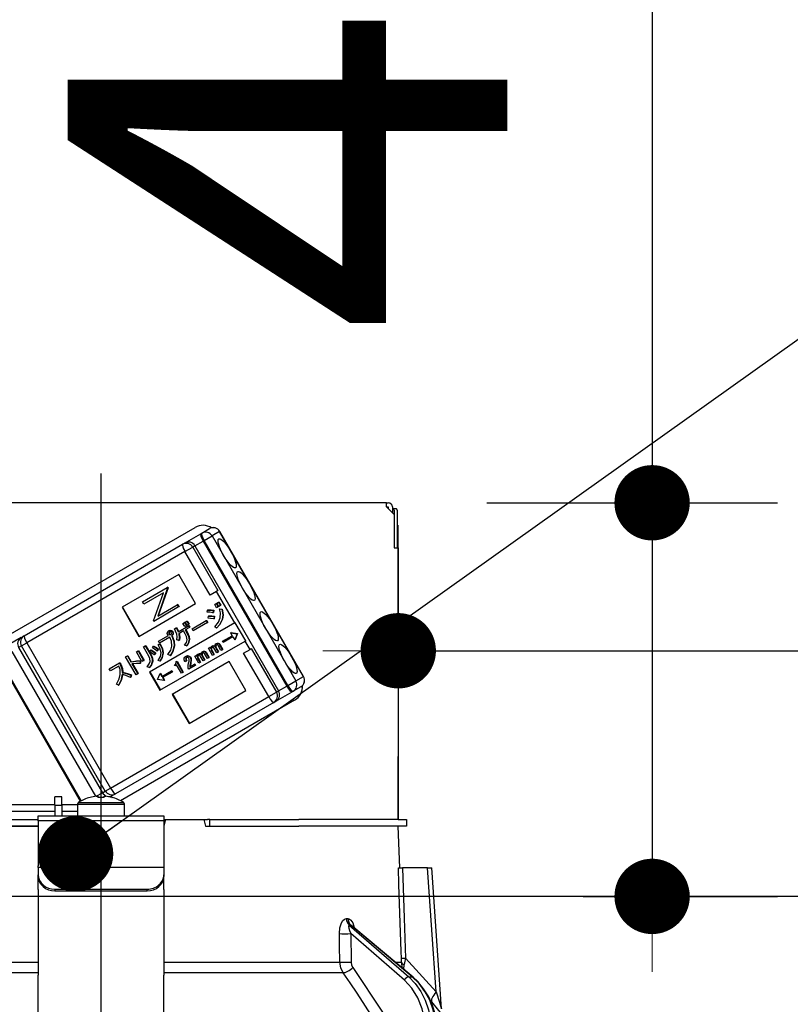
# Model space of a CAD drawing. Units: millimetres. Extents: x 152 to 6060, y -676 to 4222.
# Drawn here: x 1047 to 1139, y 2665 to 2782 of the extents above; entities that cross this region are included whole.
import ezdxf

# ---------------------------------------------------------------- set-up
doc = ezdxf.new("R2010")
doc.units = ezdxf.units.MM
doc.header["$LTSCALE"] = 3.75
doc.linetypes.add('DASHDOT', pattern=[50.5, 30, -9, 2.5, -9])
doc.layers.add('1', color=7, linetype='Continuous', lineweight=9)
doc.layers.add('2', color=136, linetype='Continuous', lineweight=9, true_color=0x008080)
doc.layers.add('3', color=216, linetype='Continuous', lineweight=9, true_color=0x800080)
doc.styles.get("Standard").update_dxf_attribs({"font": 'txt', "bigfont": 'bigfont'})
doc.styles.add('ＭＳ ゴシック', font='txt')
doc.dimstyles.get("Standard").update_dxf_attribs({"dimtxt": 0.18, "dimasz": 0.18, "dimexe": 0.18, "dimexo": 0.0625, "dimgap": 0.09, "dimtad": 0, "dimtih": 1, "dimtoh": 1, "dimdec": 4, "dimzin": 0, "dimdsep": 46, "dimtxsty": 'Standard', "dimcen": 0.09, "dimadec": 0, "dimazin": 0, "dimtfac": 1, "dimtdec": 4, "dimtofl": 0, "dimtmove": 0, "dimatfit": 3, "dimfxl": 1, "dimtolj": 1, "dimtzin": 0, "dimarcsym": 0})

# ---------------------------------------------------------------- blocks, each defined once
blk = doc.blocks.new('_DOT')
at = {"color": 0}
blk.add_line((-0.5, 0), (-1, 0), dxfattribs=at)
at = {"color": 0, "const_width": 0.5}
blk.add_lwpolyline([(-0.25, 0, 1), (0.25, 0, 1)], format="xyb", close=True, dxfattribs=at)
blk = doc.blocks.new('Dim33')
at = {"layer": '1', "color": 7, "linetype": 'Continuous', "lineweight": 30}
for p, q in [((680.46, 2692.5), (680.46, 2985)), ((698.46, 2692.5), (698.46, 2985)), ((680.46, 2970), (757.71, 2970))]:
    blk.add_line(p, q, dxfattribs=at)
at = {"layer": '1', "color": 7, "linetype": 'Continuous', "lineweight": 30, "xscale": 9, "yscale": 9, "zscale": 9}
for p, rotation in [((680.46, 2970), 359.9999999999998), ((698.46, 2970), 180)]:
    blk.add_blockref('_DOT', p, dxfattribs=dict(at, rotation=rotation))
at = {"layer": '1', "color": 7, "linetype": 'Continuous', "lineweight": 9, "insert": (705.21, 2962.5), "char_height": 52.5, "width": 387.5, "attachment_point": 1, "style": 'ＭＳ ゴシック'}
blk.add_mtext('18', dxfattribs=at)
blk = doc.blocks.new('Dim38')
at = {"layer": '1', "color": 7, "linetype": 'Continuous', "lineweight": 30}
for p, q in [((698.46, 2692.5), (698.46, 2985)), ((948.46, 2692.5), (948.46, 2985)), ((698.46, 2970), (948.46, 2970))]:
    blk.add_line(p, q, dxfattribs=at)
at = {"layer": '1', "color": 7, "linetype": 'Continuous', "lineweight": 30, "xscale": 9, "yscale": 9, "zscale": 9}
for p, rotation in [((698.46, 2970), 180), ((948.46, 2970), 359.9999999999998)]:
    blk.add_blockref('_DOT', p, dxfattribs=dict(at, rotation=rotation))
at = {"layer": '1', "color": 7, "linetype": 'Continuous', "lineweight": 9, "insert": (823.46, 2970), "char_height": 52.5, "width": 675, "attachment_point": 8, "style": 'ＭＳ ゴシック'}
blk.add_mtext('250', dxfattribs=at)
blk = doc.blocks.new('Dim41')
at = {"layer": '3', "color": 216, "linetype": 'Continuous', "lineweight": 30, "true_color": 0x800080}
for p, q in [((930.46, 2912.41), (930.46, 3105)), ((1168.46, 2692.5), (1168.46, 3105)), ((930.46, 3090), (1168.46, 3090))]:
    blk.add_line(p, q, dxfattribs=at)
at = {"layer": '3', "color": 216, "linetype": 'Continuous', "lineweight": 30, "true_color": 0x800080, "xscale": 9, "yscale": 9, "zscale": 9}
for p, rotation in [((930.46, 3090), 180), ((1168.46, 3090), 359.9999999999998)]:
    blk.add_blockref('_DOT', p, dxfattribs=dict(at, rotation=rotation))
at = {"layer": '3', "color": 216, "linetype": 'Continuous', "lineweight": 9, "true_color": 0x800080, "insert": (1049.46, 3090), "char_height": 52.5, "width": 675, "attachment_point": 8, "style": 'ＭＳ ゴシック'}
blk.add_mtext('238', dxfattribs=at)
blk = doc.blocks.new('Dim42')
at = {"layer": '3', "color": 216, "linetype": 'Continuous', "lineweight": 30, "true_color": 0x800080}
for p, q in [((668.46, 2692.5), (668.46, 3105)), ((930.46, 2912.41), (930.46, 3105)), ((668.46, 3090), (930.46, 3090))]:
    blk.add_line(p, q, dxfattribs=at)
at = {"layer": '3', "color": 216, "linetype": 'Continuous', "lineweight": 30, "true_color": 0x800080, "xscale": 9, "yscale": 9, "zscale": 9}
for p, rotation in [((668.46, 3090), 180), ((930.46, 3090), 359.9999999999998)]:
    blk.add_blockref('_DOT', p, dxfattribs=dict(at, rotation=rotation))
at = {"layer": '3', "color": 216, "linetype": 'Continuous', "lineweight": 9, "true_color": 0x800080, "insert": (799.46, 3090), "char_height": 52.5, "width": 675, "attachment_point": 8, "style": 'ＭＳ ゴシック'}
blk.add_mtext('262', dxfattribs=at)
blk = doc.blocks.new('Dim60')
at = {"layer": '2', "color": 136, "linetype": 'Continuous', "lineweight": 30, "true_color": 0x008080}
for p, q in [((1091.97, 2709.9), (1091.97, 2721.83)), ((1168.46, 2692.5), (1168.46, 2721.83)), ((1091.97, 2706.83), (1277.71, 2706.83))]:
    blk.add_line(p, q, dxfattribs=at)
at = {"layer": '2', "color": 136, "linetype": 'Continuous', "lineweight": 30, "true_color": 0x008080, "xscale": 9, "yscale": 9, "zscale": 9}
for p, rotation in [((1091.97, 2706.83), 359.9999999999996), ((1168.46, 2706.83), 179.9999999999998)]:
    blk.add_blockref('_DOT', p, dxfattribs=dict(at, rotation=rotation))
at = {"layer": '2', "color": 136, "linetype": 'Continuous', "lineweight": 9, "true_color": 0x008080, "insert": (1172.71, 2706.53), "char_height": 52.5, "width": 800, "attachment_point": 7, "style": 'ＭＳ ゴシック'}
blk.add_mtext('76.5', dxfattribs=at)
blk = doc.blocks.new('Dim61')
at = {"layer": '2', "color": 136, "linetype": 'Continuous', "lineweight": 30, "true_color": 0x008080}
for p, q in [((1122.29, 2797.02), (1122.29, 2677.5)), ((1102.55, 2724.5), (1137.29, 2724.5)), ((1114.05, 2677.5), (1137.29, 2677.5))]:
    blk.add_line(p, q, dxfattribs=at)
at = {"layer": '2', "color": 136, "linetype": 'Continuous', "lineweight": 30, "true_color": 0x008080, "xscale": 9, "yscale": 9, "zscale": 9}
for p, rotation in [((1122.29, 2724.5), 269.9999999999998), ((1122.29, 2677.5), 89.99999999999959)]:
    blk.add_blockref('_DOT', p, dxfattribs=dict(at, rotation=rotation))
at = {"layer": '2', "color": 136, "linetype": 'Continuous', "lineweight": 9, "true_color": 0x008080, "insert": (1121.38, 2744.52), "char_height": 52.5, "width": 425, "attachment_point": 7, "rotation": 90, "style": 'ＭＳ ゴシック'}
blk.add_mtext('47', dxfattribs=at)
blk = doc.blocks.new('G22')
at = {"layer": '2', "color": 136, "linetype": 'Continuous', "lineweight": 30, "true_color": 0x008080}
for p, q in [((1090.56, 2724.5), (1022.36, 2724.5)), ((1090.56, 2724), (1090.56, 2724.5)), ((1090.56, 2724.5), (1090.76, 2724.5)), ((1090.56, 2724), (1091.46, 2723.1)), ((1090.56, 2724), (1090.76, 2724)), ((1090.76, 2724), (1090.76, 2723.8)), ((1091.26, 2724), (1091.26, 2723.3)), ((1091.26, 2723.8), (1091.33, 2723.8)), ((1091.33, 2723.8), (1091.71, 2723.8)), ((1091.46, 2723.1), (1091.46, 2719.1)), ((1091.47, 2723.6), (1091.47, 2719.1)), ((1091.84, 2723.6), (1091.84, 2719.1)), ((1043.35, 2707.51), (1067.69, 2721.56)), ((1066.45, 2719.69), (1068.4, 2720.81)), ((1068.4, 2720.81), (1068.52, 2720.88)), ((1068.52, 2720.88), (1069.43, 2721.41)), ((1068.77, 2719.99), (1069.72, 2720.54)), ((1070.63, 2721.06), (1069.72, 2720.54)), ((1069.72, 2720.54), (1079.72, 2703.22)), ((1070.63, 2721.06), (1070.66, 2721.08)), ((1080.63, 2703.74), (1070.63, 2721.06)), ((1080.66, 2703.76), (1070.66, 2721.08)), ((1047.29, 2708.63), (1066.2, 2719.54)), ((1066.2, 2719.54), (1066.45, 2719.69)), ((1067.68, 2719.36), (1067.41, 2719.2)), ((1067.68, 2719.36), (1068.66, 2719.92)), ((1067.68, 2719.36), (1077.68, 2702.04)), ((1068.77, 2719.99), (1068.66, 2719.92)), ((1068.66, 2719.92), (1078.66, 2702.6)), ((1078.77, 2702.67), (1068.77, 2719.99)), ((1066.49, 2718.67), (1047.59, 2707.76)), ((1066.49, 2718.67), (1067.41, 2719.2)), ((1069.49, 2713.48), (1066.49, 2718.67)), ((1067.41, 2719.2), (1070.41, 2714.01)), ((1091.46, 2719.1), (1091.96, 2719.1)), ((1091.96, 2719.1), (1091.96, 2686.7)), ((1065.76, 2715.94), (1058.97, 2712.02)), ((1067.76, 2712.47), (1065.76, 2715.94)), ((1061.41, 2712.68), (1064.38, 2714.39)), ((1063.91, 2713.75), (1061.57, 2712.4)), ((1062.73, 2710.4), (1063.91, 2713.75)), ((1064.42, 2714.33), (1063.24, 2710.98)), ((1064.47, 2714.36), (1063.29, 2711.01)), ((1064.44, 2714.42), (1064.38, 2714.39)), ((1064.38, 2714.39), (1064.42, 2714.33)), ((1064.47, 2714.36), (1064.42, 2714.33)), ((1064.44, 2714.42), (1064.47, 2714.36)), ((1070.26, 2713.92), (1069.49, 2713.48)), ((1070.41, 2714.01), (1070.26, 2713.92)), ((1072.43, 2710.15), (1070.26, 2713.92)), ((1060.97, 2708.55), (1067.76, 2712.47)), ((1061.57, 2712.4), (1061.41, 2712.68)), ((1063.24, 2710.98), (1065.57, 2712.33)), ((1065.63, 2712.36), (1065.57, 2712.33)), ((1065.57, 2712.33), (1065.73, 2712.06)), ((1065.63, 2712.36), (1065.78, 2712.09)), ((1070.04, 2712.36), (1070.23, 2712.47)), ((1070.27, 2711.97), (1070.04, 2712.36)), ((1070.23, 2712.47), (1070.28, 2712.5)), ((1070.23, 2712.47), (1070.45, 2712.08)), ((1070.28, 2712.5), (1070.5, 2712.11)), ((1070.3, 2712.51), (1070.49, 2712.62)), ((1070.53, 2712.12), (1070.3, 2712.51)), ((1070.49, 2712.62), (1070.54, 2712.65)), ((1070.49, 2712.62), (1070.72, 2712.23)), ((1070.54, 2712.65), (1070.77, 2712.26)), ((1058.97, 2712.02), (1060.97, 2708.55)), ((1059.02, 2712.05), (1061.02, 2708.58)), ((1065.73, 2712.06), (1062.76, 2710.34)), ((1065.78, 2712.09), (1065.73, 2712.06)), ((1069.15, 2711.43), (1069.17, 2711.68)), ((1069.17, 2711.68), (1069.22, 2711.71)), ((1069.87, 2711.65), (1069.83, 2711.37)), ((1069.83, 2711.37), (1069.88, 2711.4)), ((1069.87, 2711.65), (1069.92, 2711.68)), ((1069.92, 2711.68), (1069.88, 2711.4)), ((1070.45, 2712.08), (1070.27, 2711.97)), ((1070.45, 2712.08), (1070.5, 2712.11)), ((1070.72, 2712.23), (1070.53, 2712.12)), ((1070.6, 2711.82), (1070.65, 2711.85)), ((1070.6, 2711.82), (1070.9, 2711.78)), ((1070.65, 2711.85), (1070.95, 2711.81)), ((1070.72, 2712.23), (1070.77, 2712.26)), ((1070.9, 2711.78), (1070.95, 2711.81)), ((1091.96, 2711.7), (1091.97, 2711.7)), ((1091.97, 2711.5), (1091.96, 2711.5)), ((1091.97, 2711.7), (1091.97, 2711.5)), ((1091.97, 2711.5), (1091.97, 2694.9)), ((1072.43, 2710.15), (1062.25, 2704.27)), ((1062.76, 2710.34), (1062.73, 2710.4)), ((1066.25, 2710.09), (1066.44, 2710.2)), ((1066.47, 2709.71), (1066.25, 2710.09)), ((1066.44, 2710.2), (1066.49, 2710.23)), ((1066.44, 2710.2), (1066.66, 2709.82)), ((1066.49, 2710.23), (1066.71, 2709.85)), ((1066.52, 2710.25), (1066.71, 2710.35)), ((1066.74, 2709.87), (1066.52, 2710.25)), ((1066.71, 2710.35), (1066.76, 2710.38)), ((1066.71, 2710.35), (1066.93, 2709.97)), ((1066.93, 2709.97), (1066.74, 2709.87)), ((1066.76, 2710.38), (1066.98, 2710)), ((1066.93, 2709.97), (1066.98, 2710)), ((1067.33, 2709.44), (1069.04, 2710.43)), ((1069.18, 2710.19), (1067.46, 2709.21)), ((1069.04, 2710.43), (1069.09, 2710.46)), ((1069.04, 2710.43), (1069.18, 2710.19)), ((1069.09, 2710.46), (1069.23, 2710.22)), ((1069.18, 2710.19), (1069.23, 2710.22)), ((1069.25, 2710.71), (1069.28, 2710.96)), ((1069.28, 2710.96), (1069.33, 2710.99)), ((1069.96, 2710.92), (1069.92, 2710.63)), ((1069.92, 2710.63), (1069.97, 2710.66)), ((1069.96, 2710.92), (1070.01, 2710.95)), ((1070.01, 2710.95), (1069.97, 2710.66)), ((1070.94, 2710.57), (1070.99, 2710.6)), ((1072.49, 2710.18), (1072.43, 2710.15)), ((1073.74, 2708.02), (1072.49, 2710.18)), ((1064.54, 2709.21), (1064.59, 2709.24)), ((1064.55, 2708.97), (1064.6, 2709)), ((1064.58, 2708.83), (1064.63, 2708.86)), ((1064.67, 2708.76), (1064.72, 2708.79)), ((1064.8, 2709.23), (1064.86, 2709.26)), ((1064.97, 2709.11), (1065.02, 2709.14)), ((1065.02, 2708.83), (1065.07, 2708.86)), ((1065.22, 2709.43), (1065.44, 2709.56)), ((1065.44, 2709.56), (1065.49, 2709.59)), ((1065.67, 2709.09), (1066.9, 2709.8)), ((1066.32, 2709.21), (1065.74, 2708.87)), ((1066.52, 2708.86), (1066.32, 2709.21)), ((1066.66, 2709.82), (1066.47, 2709.71)), ((1067.01, 2709.61), (1066.53, 2709.33)), ((1066.53, 2709.33), (1066.73, 2708.98)), ((1066.58, 2709.36), (1066.78, 2709.01)), ((1066.66, 2709.82), (1066.71, 2709.85)), ((1066.73, 2708.98), (1066.78, 2709.01)), ((1066.9, 2709.8), (1066.95, 2709.83)), ((1066.9, 2709.8), (1067.01, 2709.61)), ((1066.95, 2709.83), (1067.06, 2709.64)), ((1067.01, 2709.61), (1067.06, 2709.64)), ((1067.46, 2709.21), (1067.33, 2709.44)), ((1070.24, 2709.52), (1070.04, 2709.7)), ((1070.24, 2709.52), (1070.29, 2709.55)), ((1071.99, 2709.01), (1071.94, 2708.98)), ((1071.94, 2708.98), (1072.72, 2708.87)), ((1071.94, 2708.98), (1072.14, 2708.63)), ((1071.99, 2709.01), (1072.78, 2708.9)), ((1072.73, 2708.87), (1072.43, 2708.13)), ((1072.78, 2708.9), (1072.48, 2708.16)), ((1072.72, 2708.87), (1072.78, 2708.9)), ((1072.72, 2708.87), (1072.73, 2708.87)), ((1072.73, 2708.87), (1072.78, 2708.9)), ((1072.78, 2708.9), (1072.78, 2708.9)), ((1046.94, 2708.42), (1045.4, 2707.53)), ((1046.94, 2708.42), (1047.29, 2708.63)), ((1046.97, 2707.4), (1047.59, 2707.76)), ((1047.59, 2707.76), (1057.59, 2690.44)), ((1063.29, 2707.55), (1063.49, 2707.64)), ((1063.33, 2707.98), (1064.51, 2708.66)), ((1063.46, 2707.74), (1063.33, 2707.98)), ((1063.34, 2707.58), (1063.54, 2707.67)), ((1064.69, 2708.44), (1063.46, 2707.74)), ((1063.49, 2707.64), (1063.54, 2707.67)), ((1063.5, 2702.11), (1073.68, 2707.99)), ((1064.88, 2708.64), (1064.93, 2708.67)), ((1064.88, 2708.64), (1064.91, 2708.59)), ((1064.91, 2708.59), (1064.96, 2708.62)), ((1064.93, 2708.67), (1064.96, 2708.62)), ((1065.77, 2708.05), (1065.53, 2708.12)), ((1065.77, 2708.05), (1065.82, 2708.08)), ((1066.98, 2708.13), (1067.03, 2708.16)), ((1070.19, 2707.67), (1070.25, 2707.7)), ((1070.42, 2707.7), (1070.47, 2707.73)), ((1070.59, 2707.58), (1070.64, 2707.61)), ((1070.64, 2707.61), (1071, 2706.99)), ((1070.99, 2707.96), (1072.14, 2708.63)), ((1071.07, 2707.82), (1070.99, 2707.96)), ((1072.22, 2708.49), (1071.07, 2707.82)), ((1072.22, 2708.49), (1072.43, 2708.13)), ((1072.48, 2708.16), (1072.43, 2708.13)), ((1073.74, 2708.02), (1073.68, 2707.99)), ((1074.26, 2706.99), (1073.68, 2707.99)), ((1055.84, 2689.45), (1045.85, 2706.76)), ((1046.97, 2707.4), (1046.62, 2707.2)), ((1046.62, 2707.2), (1056.62, 2689.88)), ((1056.97, 2690.08), (1046.97, 2707.4)), ((1060.68, 2706.69), (1060.89, 2706.81)), ((1061.34, 2705.53), (1060.68, 2706.69)), ((1060.89, 2706.81), (1060.94, 2706.84)), ((1060.89, 2706.81), (1061.55, 2705.65)), ((1060.94, 2706.84), (1061.6, 2705.68)), ((1061.54, 2707.29), (1061.75, 2707.42)), ((1062.19, 2706.18), (1061.54, 2707.29)), ((1061.75, 2707.42), (1061.81, 2707.45)), ((1061.75, 2707.42), (1062.4, 2706.3)), ((1061.81, 2707.45), (1062.45, 2706.33)), ((1062.29, 2706.72), (1062.42, 2706.9)), ((1062.42, 2706.9), (1062.47, 2706.93)), ((1062.61, 2707.19), (1062.73, 2707.36)), ((1062.73, 2707.36), (1062.78, 2707.39)), ((1062.94, 2706.54), (1062.81, 2706.34)), ((1062.99, 2706.57), (1062.86, 2706.37)), ((1062.94, 2706.54), (1062.99, 2706.57)), ((1063.26, 2707.01), (1063.12, 2706.81)), ((1063.12, 2706.81), (1063.17, 2706.84)), ((1063.31, 2707.04), (1063.17, 2706.84)), ((1063.26, 2707.01), (1063.31, 2707.04)), ((1063.29, 2707.55), (1063.34, 2707.58)), ((1063.84, 2706.56), (1063.89, 2706.59)), ((1065.18, 2707.4), (1065.23, 2707.43)), ((1066.69, 2707.41), (1066.44, 2707.5)), ((1066.69, 2707.41), (1066.74, 2707.44)), ((1068.03, 2706.41), (1068.08, 2706.44)), ((1068.28, 2706.46), (1068.33, 2706.49)), ((1068.49, 2706.4), (1068.55, 2706.43)), ((1068.56, 2706.72), (1068.62, 2706.75)), ((1068.79, 2706.76), (1068.84, 2706.79)), ((1069.16, 2705.92), (1068.82, 2706.52)), ((1068.96, 2706.64), (1069.01, 2706.67)), ((1068.96, 2706.64), (1069.32, 2706.01)), ((1069.01, 2706.67), (1069.37, 2706.04)), ((1069.29, 2707.12), (1069.44, 2707.21)), ((1069.77, 2706.28), (1069.29, 2707.12)), ((1069.44, 2707.21), (1069.5, 2707.24)), ((1069.44, 2707.21), (1069.52, 2707.08)), ((1069.5, 2707.24), (1069.54, 2707.17)), ((1069.62, 2707.06), (1069.67, 2707.09)), ((1069.63, 2706.9), (1069.68, 2706.93)), ((1069.63, 2706.9), (1069.93, 2706.37)), ((1069.66, 2707.35), (1069.71, 2707.38)), ((1069.68, 2706.93), (1069.98, 2706.4)), ((1069.91, 2707.4), (1069.97, 2707.43)), ((1070.28, 2706.57), (1069.94, 2707.16)), ((1070.12, 2707.34), (1070.18, 2707.37)), ((1070.13, 2707.2), (1070.18, 2707.23)), ((1070.13, 2707.2), (1070.44, 2706.66)), ((1070.18, 2707.23), (1070.49, 2706.69)), ((1070.44, 2706.66), (1070.28, 2706.57)), ((1070.44, 2706.66), (1070.49, 2706.69)), ((1070.79, 2706.87), (1070.45, 2707.46)), ((1070.59, 2707.58), (1070.95, 2706.96)), ((1070.95, 2706.96), (1070.79, 2706.87)), ((1070.95, 2706.96), (1071, 2706.99)), ((1073.49, 2706.55), (1074.26, 2706.99)), ((1076.49, 2701.35), (1073.49, 2706.55)), ((1074.41, 2707.08), (1074.26, 2706.99)), ((1074.41, 2707.08), (1077.41, 2701.88)), ((1054, 2688.85), (1044.21, 2705.81)), ((1044.3, 2705.86), (1054.09, 2688.9)), ((1057.45, 2704.67), (1058.66, 2705.37)), ((1058.66, 2705.37), (1058.71, 2705.4)), ((1058.66, 2705.37), (1058.76, 2705.19)), ((1058.71, 2705.4), (1058.81, 2705.22)), ((1059.4, 2706.09), (1059.61, 2706.21)), ((1060.64, 2703.95), (1059.4, 2706.09)), ((1059.61, 2706.21), (1059.66, 2706.24)), ((1059.61, 2706.21), (1060.02, 2705.49)), ((1059.66, 2706.24), (1060.07, 2705.52)), ((1060.02, 2705.49), (1060.07, 2705.52)), ((1060.16, 2705.25), (1060.84, 2704.07)), ((1060.22, 2705.26), (1060.9, 2704.1)), ((1061.12, 2705.61), (1061.17, 2705.64)), ((1061.12, 2705.61), (1061.12, 2705.31)), ((1061.12, 2705.31), (1061.17, 2705.34)), ((1061.17, 2705.64), (1061.17, 2705.34)), ((1061.55, 2705.65), (1061.34, 2705.53)), ((1061.55, 2705.65), (1061.6, 2705.68)), ((1062.4, 2706.3), (1062.45, 2706.33)), ((1062.57, 2705.56), (1062.63, 2705.59)), ((1062.81, 2706.34), (1062.86, 2706.37)), ((1063.49, 2705.58), (1063.27, 2705.68)), ((1063.49, 2705.58), (1063.54, 2705.61)), ((1064.72, 2706.25), (1064.45, 2706.37)), ((1064.72, 2706.25), (1064.77, 2706.28)), ((1071.76, 2705.54), (1064.97, 2701.62)), ((1065.4, 2705.5), (1065.49, 2705.55)), ((1065.49, 2705.55), (1065.54, 2705.58)), ((1065.49, 2705.55), (1066.24, 2704.25)), ((1065.54, 2705.58), (1066.29, 2704.28)), ((1066.65, 2705.61), (1066.48, 2705.51)), ((1066.57, 2706.16), (1066.62, 2706.19)), ((1066.58, 2705.92), (1066.63, 2705.95)), ((1066.65, 2705.61), (1066.7, 2705.64)), ((1066.88, 2706.21), (1066.93, 2706.24)), ((1067.12, 2705.28), (1067.08, 2705.07)), ((1067.12, 2706.03), (1067.17, 2706.06)), ((1067.12, 2705.28), (1067.17, 2705.31)), ((1067.17, 2705.31), (1067.13, 2705.1)), ((1067.19, 2705.65), (1067.24, 2705.68)), ((1067.61, 2705.22), (1067.66, 2705.25)), ((1067.66, 2706.18), (1067.81, 2706.27)), ((1068.14, 2705.34), (1067.66, 2706.18)), ((1067.66, 2705.25), (1067.75, 2705.11)), ((1067.81, 2706.27), (1067.86, 2706.3)), ((1067.81, 2706.27), (1067.89, 2706.14)), ((1067.86, 2706.3), (1067.91, 2706.22)), ((1067.99, 2706.12), (1068.04, 2706.15)), ((1068, 2705.95), (1068.05, 2705.98)), ((1068, 2705.95), (1068.3, 2705.43)), ((1068.05, 2705.98), (1068.35, 2705.46)), ((1068.3, 2705.43), (1068.14, 2705.34)), ((1068.3, 2705.43), (1068.35, 2705.46)), ((1068.65, 2705.63), (1068.31, 2706.22)), ((1068.5, 2706.26), (1068.55, 2706.29)), ((1068.5, 2706.26), (1068.81, 2705.72)), ((1068.55, 2706.29), (1068.86, 2705.75)), ((1068.81, 2705.72), (1068.65, 2705.63)), ((1068.81, 2705.72), (1068.86, 2705.75)), ((1069.32, 2706.01), (1069.16, 2705.92)), ((1069.32, 2706.01), (1069.37, 2706.04)), ((1069.93, 2706.37), (1069.77, 2706.28)), ((1069.93, 2706.37), (1069.98, 2706.4)), ((1073.76, 2702.08), (1071.76, 2705.54)), ((1057.58, 2704.44), (1057.45, 2704.67)), ((1058.58, 2705.01), (1057.58, 2704.44)), ((1058.76, 2705.19), (1058.81, 2705.22)), ((1059, 2704.25), (1059.06, 2704.28)), ((1060.84, 2704.07), (1060.64, 2703.95)), ((1060.84, 2704.07), (1060.9, 2704.1)), ((1062.23, 2704.83), (1061.97, 2704.93)), ((1062.23, 2704.83), (1062.28, 2704.86)), ((1062.25, 2704.27), (1063.5, 2702.11)), ((1062.3, 2704.3), (1063.55, 2702.14)), ((1063.22, 2703.39), (1063.52, 2704.12)), ((1063.57, 2704.15), (1063.52, 2704.12)), ((1063.52, 2704.12), (1063.72, 2703.77)), ((1063.57, 2704.15), (1063.77, 2703.8)), ((1063.72, 2703.77), (1064.87, 2704.43)), ((1064.96, 2704.29), (1063.8, 2703.63)), ((1064.87, 2704.43), (1064.93, 2704.46)), ((1064.87, 2704.43), (1064.96, 2704.29)), ((1064.93, 2704.46), (1065.01, 2704.32)), ((1064.96, 2704.29), (1065.01, 2704.32)), ((1065.22, 2705.11), (1065.28, 2705.15)), ((1065.27, 2705.02), (1065.22, 2705.11)), ((1065.49, 2705.15), (1065.27, 2705.02)), ((1066.06, 2704.15), (1065.49, 2705.15)), ((1066.24, 2704.25), (1066.06, 2704.15)), ((1066.24, 2704.25), (1066.29, 2704.28)), ((1066.94, 2704.65), (1066.87, 2704.77)), ((1067.7, 2705.08), (1066.94, 2704.65)), ((1067.06, 2704.9), (1067.61, 2705.22)), ((1067.08, 2705.07), (1067.13, 2705.1)), ((1067.61, 2705.22), (1067.7, 2705.08)), ((1067.7, 2705.08), (1067.75, 2705.11)), ((1060.04, 2703.91), (1059.99, 2703.63)), ((1059.99, 2703.63), (1060.04, 2703.66)), ((1060.09, 2703.94), (1060.04, 2703.66)), ((1060.04, 2703.91), (1060.09, 2703.94)), ((1063.22, 2703.38), (1063.22, 2703.39)), ((1064.01, 2703.27), (1063.22, 2703.38)), ((1063.8, 2703.63), (1064.01, 2703.27)), ((1063.86, 2703.66), (1064.06, 2703.3)), ((1064.06, 2703.3), (1064.01, 2703.27)), ((1078.77, 2702.67), (1079.72, 2703.22)), ((1079.72, 2703.22), (1080.63, 2703.74)), ((1080.63, 2703.74), (1080.66, 2703.76)), ((1058.53, 2702.71), (1058.3, 2702.84)), ((1058.53, 2702.71), (1058.58, 2702.74)), ((1066.97, 2698.16), (1073.76, 2702.08)), ((1076.49, 2701.35), (1077.41, 2701.88)), ((1077.35, 2700.81), (1079.3, 2701.94)), ((1077.41, 2701.88), (1077.68, 2702.04)), ((1077.68, 2702.04), (1078.66, 2702.6)), ((1078.66, 2702.6), (1078.77, 2702.67)), ((1079.42, 2702), (1079.3, 2701.94)), ((1080.33, 2702.53), (1079.42, 2702)), ((1057.59, 2690.44), (1076.49, 2701.35)), ((1077.1, 2700.66), (1058.19, 2689.75)), ((1079.59, 2700.94), (1058.78, 2688.93)), ((1064.97, 2701.62), (1066.97, 2698.16)), ((1065.02, 2701.65), (1067.02, 2698.19)), ((1077.35, 2700.81), (1077.1, 2700.66)), ((1091.96, 2694.9), (1091.97, 2694.9)), ((1091.97, 2694.7), (1091.96, 2694.7)), ((1091.97, 2694.9), (1091.97, 2694.7)), ((1091.97, 2694.7), (1091.97, 2694.2)), ((1091.97, 2694.2), (1091.96, 2694.2)), ((1091.97, 2692.7), (1091.97, 2694.2)), ((1091.96, 2692.7), (1091.97, 2692.7)), ((1091.97, 2686.7), (1091.97, 2692.7)), ((1056.62, 2689.88), (1056.97, 2690.08)), ((1056.97, 2690.08), (1057.59, 2690.44)), ((1051.76, 2689.4), (1050.96, 2689.4)), ((1050.96, 2688.4), (1050.96, 2689.4)), ((1051.76, 2688.4), (1051.76, 2689.4)), ((1055.16, 2689.31), (1055.15, 2689.32)), ((1055.88, 2689.45), (1056.62, 2689.88)), ((1055.9, 2689.45), (1056.09, 2689.45)), ((1056.09, 2689.45), (1056.09, 2689.31)), ((1056.83, 2689.31), (1056.83, 2689.45)), ((1056.83, 2689.45), (1057.03, 2689.45)), ((1057.54, 2689.37), (1057.84, 2689.54)), ((1057.77, 2689.31), (1057.78, 2689.32)), ((1058.19, 2689.75), (1057.84, 2689.54)), ((1039.32, 2688.49), (1050.96, 2688.49)), ((1050.96, 2687.64), (1039.41, 2687.64)), ((1050.96, 2688.4), (1050.96, 2687.1)), ((1050.96, 2688.4), (1051.76, 2688.4)), ((1051.76, 2688.49), (1053.66, 2688.49)), ((1051.76, 2688.4), (1051.76, 2687.1)), ((1053.66, 2687.64), (1051.76, 2687.64)), ((1053.66, 2688.5), (1053.66, 2687.1)), ((1053.66, 2688.5), (1059.26, 2688.5)), ((1053.79, 2688.72), (1059.14, 2688.72)), ((1059.26, 2687.1), (1059.26, 2688.5)), ((1032.82, 2686.7), (1048.96, 2686.7)), ((1048.96, 2687.1), (1063.96, 2687.1)), ((1048.96, 2686.51), (1048.96, 2687.1)), ((1063.96, 2686.51), (1048.96, 2686.51)), ((1048.96, 2686.51), (1048.96, 2681.15)), ((1063.96, 2687.1), (1063.96, 2686.51)), ((1064.18, 2686.7), (1063.96, 2685.9)), ((1063.96, 2686.7), (1064.18, 2686.7)), ((1063.96, 2686.51), (1063.96, 2681.15)), ((1064.18, 2686.7), (1068.75, 2686.7)), ((1068.75, 2686.7), (1068.96, 2685.9)), ((1068.75, 2686.7), (1069.19, 2686.7)), ((1069.46, 2686.7), (1069.19, 2686.7)), ((1069.46, 2685.9), (1069.46, 2686.7)), ((1069.46, 2686.7), (1069.74, 2686.7)), ((1069.74, 2686.7), (1080.11, 2686.7)), ((1091.96, 2686.7), (1080.11, 2686.7)), ((1091.96, 2686.7), (1092.96, 2686.7)), ((1092.96, 2686.7), (1092.96, 2685.9)), ((1032.82, 2685.9), (1048.96, 2685.9)), ((1048.96, 2685.9), (1032.82, 2685.9)), ((1068.96, 2685.9), (1080.11, 2685.9)), ((1069.74, 2685.9), (1080.11, 2685.9)), ((1091.96, 2685.9), (1080.11, 2685.9)), ((1092.14, 2680.9), (1091.96, 2685.9)), ((1092.96, 2685.9), (1091.96, 2685.9)), ((1048.96, 2680.95), (1048.96, 2681.15)), ((1048.96, 2680.95), (1048.96, 2680.09)), ((1063.96, 2680.95), (1048.96, 2680.95)), ((1063.96, 2681.15), (1063.96, 2680.95)), ((1063.96, 2680.95), (1063.96, 2680.09)), ((1095.47, 2680.9), (1092.48, 2680.9)), ((1096.5, 2666.09), (1095.47, 2680.9)), ((1097.14, 2664.09), (1095.97, 2680.9)), ((1048.96, 2679.89), (1048.96, 2680.09)), ((1048.96, 2678.32), (1048.96, 2679.89)), ((1063.96, 2680.09), (1063.96, 2679.89)), ((1063.96, 2678.32), (1063.96, 2679.89)), ((1048.96, 2678.32), (1048.96, 2678.23)), ((1048.96, 2678.23), (1048.96, 2668.09)), ((1050.96, 2678.35), (1061.96, 2678.35)), ((1050.96, 2678.35), (1050.96, 2678.15)), ((1061.96, 2678.15), (1061.96, 2678.35)), ((1063.96, 2678.32), (1063.96, 2678.23)), ((1063.96, 2678.23), (1063.96, 2668.09)), ((1050.96, 2678.15), (1061.96, 2678.15)), ((1085.78, 2674.86), (1085.95, 2674.86)), ((1086.12, 2674.07), (1093.22, 2667.9)), ((1086.3, 2674.07), (1086.12, 2674.07)), ((1093.64, 2667.9), (1086.3, 2674.07)), ((1093.73, 2667.87), (1086.44, 2674)), ((1086.31, 2673.06), (1086.34, 2669.65)), ((1092.7, 2667.51), (1086.31, 2673.06)), ((1092.83, 2670.12), (1096.5, 2666.09)), ((1027.96, 2669.65), (1048.96, 2669.65)), ((1063.96, 2669.65), (1084.97, 2669.65)), ((1091.62, 2669.65), (1092.34, 2669.65)), ((1092.49, 2668.92), (1092.34, 2669.65)), ((1092.64, 2668.78), (1092.66, 2669.37)), ((1048.96, 2668.38), (1027.56, 2668.38)), ((1048.96, 2661.75), (1048.96, 2668.09)), ((1085.37, 2668.38), (1063.96, 2668.38)), ((1063.96, 2661.75), (1063.96, 2668.09)), ((1093.22, 2667.9), (1093.64, 2667.9)), ((1095.96, 2664.9), (1095.79, 2665.08))]:
    blk.add_line(p, q, dxfattribs=at)
for points in [[(1069.83, 2711.37), (1069.45, 2711.43), (1069.15, 2711.43)], [(1069.17, 2711.68), (1069.56, 2711.69), (1069.87, 2711.65)], [(1069.22, 2711.71), (1069.62, 2711.72), (1069.92, 2711.68)], [(1070.71, 2710.77), (1070.72, 2711.37), (1070.6, 2711.82)], [(1070.9, 2711.78), (1071.01, 2711.1), (1070.94, 2710.57)], [(1070.95, 2711.81), (1071.06, 2711.13), (1070.99, 2710.6)], [(1069.92, 2710.63), (1069.55, 2710.7), (1069.25, 2710.71)], [(1069.28, 2710.96), (1069.66, 2710.96), (1069.96, 2710.92)], [(1069.33, 2710.99), (1069.71, 2710.99), (1070.01, 2710.95)], [(1070.04, 2709.7), (1070.5, 2710.24), (1070.71, 2710.77)], [(1070.94, 2710.57), (1070.62, 2709.93), (1070.24, 2709.52)], [(1070.99, 2710.6), (1070.67, 2709.96), (1070.29, 2709.55)], [(1064.42, 2708.76), (1064.38, 2708.89), (1064.39, 2709)], [(1064.39, 2709), (1064.46, 2709.13), (1064.54, 2709.21)], [(1064.54, 2709.21), (1064.69, 2709.25), (1064.8, 2709.23)], [(1064.62, 2709.07), (1064.57, 2709.02), (1064.55, 2708.97)], [(1064.55, 2708.97), (1064.55, 2708.89), (1064.58, 2708.83)], [(1064.58, 2708.83), (1064.62, 2708.79), (1064.67, 2708.76)], [(1064.59, 2709.24), (1064.74, 2709.28), (1064.86, 2709.26)], [(1064.65, 2709.08), (1064.62, 2709.05), (1064.6, 2709)], [(1064.6, 2709), (1064.6, 2708.92), (1064.63, 2708.86)], [(1064.75, 2709.08), (1064.68, 2709.08), (1064.62, 2709.07)], [(1064.63, 2708.86), (1064.67, 2708.82), (1064.72, 2708.79)], [(1064.67, 2708.76), (1064.74, 2708.76), (1064.79, 2708.78)], [(1064.72, 2708.79), (1064.79, 2708.79), (1064.81, 2708.8)], [(1064.85, 2709), (1064.8, 2709.05), (1064.75, 2709.08)], [(1064.79, 2708.78), (1064.84, 2708.83), (1064.86, 2708.88)], [(1064.8, 2709.23), (1064.9, 2709.17), (1064.97, 2709.11)], [(1064.86, 2708.88), (1064.87, 2708.95), (1064.85, 2709)], [(1064.86, 2709.26), (1064.96, 2709.2), (1065.02, 2709.14)], [(1065.02, 2708.83), (1064.96, 2708.71), (1064.88, 2708.64)], [(1065.07, 2708.86), (1065.01, 2708.74), (1064.93, 2708.67)], [(1064.97, 2709.11), (1065.03, 2708.96), (1065.02, 2708.83)], [(1065.02, 2709.14), (1065.08, 2708.99), (1065.07, 2708.86)], [(1065.52, 2708.8), (1065.37, 2709.16), (1065.22, 2709.43)], [(1065.44, 2709.56), (1065.58, 2709.3), (1065.67, 2709.09)], [(1065.49, 2709.59), (1065.63, 2709.33), (1065.72, 2709.12)], [(1065.53, 2708.12), (1065.57, 2708.5), (1065.52, 2708.8)], [(1065.74, 2708.87), (1065.81, 2708.41), (1065.77, 2708.05)], [(1065.79, 2708.9), (1065.87, 2708.44), (1065.82, 2708.08)], [(1066.76, 2708.14), (1066.67, 2708.55), (1066.52, 2708.86)], [(1066.73, 2708.98), (1066.93, 2708.52), (1066.98, 2708.13)], [(1066.78, 2709.01), (1066.98, 2708.55), (1067.03, 2708.16)], [(1063.49, 2707.64), (1063.75, 2707.05), (1063.84, 2706.56)], [(1063.54, 2707.67), (1063.8, 2707.08), (1063.89, 2706.59)], [(1064.51, 2708.66), (1064.45, 2708.71), (1064.42, 2708.76)], [(1064.93, 2707.36), (1064.88, 2707.99), (1064.69, 2708.44)], [(1064.91, 2708.59), (1065.16, 2707.94), (1065.18, 2707.4)], [(1064.96, 2708.62), (1065.21, 2707.97), (1065.23, 2707.43)], [(1066.44, 2707.5), (1066.67, 2707.83), (1066.76, 2708.14)], [(1066.98, 2708.13), (1066.87, 2707.71), (1066.69, 2707.41)], [(1067.03, 2708.16), (1066.92, 2707.74), (1066.74, 2707.44)], [(1070.02, 2707.35), (1070.08, 2707.55), (1070.19, 2707.67)], [(1070.19, 2707.67), (1070.32, 2707.71), (1070.42, 2707.7)], [(1070.25, 2707.7), (1070.37, 2707.74), (1070.47, 2707.73)], [(1070.42, 2707.7), (1070.53, 2707.65), (1070.59, 2707.58)], [(1070.47, 2707.73), (1070.58, 2707.68), (1070.64, 2707.61)], [(1062.81, 2706.34), (1062.52, 2706.56), (1062.29, 2706.72)], [(1062.42, 2706.9), (1062.72, 2706.71), (1062.94, 2706.54)], [(1062.47, 2706.93), (1062.77, 2706.74), (1062.99, 2706.57)], [(1063.12, 2706.81), (1062.84, 2707.03), (1062.61, 2707.19)], [(1062.73, 2707.36), (1063.03, 2707.18), (1063.26, 2707.01)], [(1062.78, 2707.39), (1063.08, 2707.21), (1063.31, 2707.04)], [(1063.27, 2705.68), (1063.56, 2706.15), (1063.63, 2706.57)], [(1063.63, 2706.57), (1063.5, 2707.14), (1063.29, 2707.55)], [(1063.84, 2706.56), (1063.72, 2705.98), (1063.49, 2705.58)], [(1063.89, 2706.59), (1063.77, 2706.01), (1063.54, 2705.61)], [(1064.45, 2706.37), (1064.8, 2706.89), (1064.93, 2707.36)], [(1065.18, 2707.4), (1065, 2706.72), (1064.72, 2706.25)], [(1065.23, 2707.43), (1065.05, 2706.75), (1064.77, 2706.28)], [(1068.03, 2706.41), (1068.17, 2706.47), (1068.28, 2706.46)], [(1068.08, 2706.44), (1068.22, 2706.5), (1068.33, 2706.49)], [(1068.28, 2706.46), (1068.34, 2706.44), (1068.39, 2706.41)], [(1068.33, 2706.49), (1068.4, 2706.47), (1068.4, 2706.46)], [(1068.39, 2706.41), (1068.45, 2706.61), (1068.56, 2706.72)], [(1068.62, 2706.57), (1068.53, 2706.49), (1068.49, 2706.4)], [(1068.55, 2706.43), (1068.53, 2706.35), (1068.55, 2706.29)], [(1068.65, 2706.58), (1068.59, 2706.52), (1068.55, 2706.43)], [(1068.56, 2706.72), (1068.69, 2706.77), (1068.79, 2706.76)], [(1068.62, 2706.75), (1068.74, 2706.8), (1068.84, 2706.79)], [(1068.75, 2706.58), (1068.68, 2706.59), (1068.62, 2706.57)], [(1068.82, 2706.52), (1068.79, 2706.56), (1068.75, 2706.58)], [(1068.79, 2706.76), (1068.89, 2706.71), (1068.96, 2706.64)], [(1068.84, 2706.79), (1068.95, 2706.74), (1069.01, 2706.67)], [(1069.52, 2707.08), (1069.56, 2707.26), (1069.66, 2707.35)], [(1069.62, 2707.06), (1069.61, 2706.97), (1069.63, 2706.9)], [(1069.72, 2707.2), (1069.65, 2707.13), (1069.62, 2707.06)], [(1069.66, 2707.35), (1069.8, 2707.41), (1069.91, 2707.4)], [(1069.67, 2707.09), (1069.66, 2707), (1069.68, 2706.93)], [(1069.78, 2707.23), (1069.7, 2707.16), (1069.67, 2707.09)], [(1069.71, 2707.38), (1069.85, 2707.44), (1069.97, 2707.43)], [(1069.86, 2707.23), (1069.78, 2707.23), (1069.72, 2707.2)], [(1069.94, 2707.16), (1069.9, 2707.21), (1069.86, 2707.23)], [(1069.91, 2707.4), (1069.98, 2707.38), (1070.02, 2707.35)], [(1069.97, 2707.43), (1070.03, 2707.41), (1070.03, 2707.41)], [(1070.12, 2707.34), (1070.11, 2707.26), (1070.13, 2707.2)], [(1070.26, 2707.51), (1070.16, 2707.43), (1070.12, 2707.34)], [(1070.18, 2707.37), (1070.17, 2707.29), (1070.18, 2707.23)], [(1070.29, 2707.52), (1070.22, 2707.46), (1070.18, 2707.37)], [(1070.38, 2707.52), (1070.31, 2707.53), (1070.26, 2707.51)], [(1070.45, 2707.46), (1070.42, 2707.5), (1070.38, 2707.52)], [(1060.02, 2705.49), (1060.64, 2705.58), (1061.12, 2705.61)], [(1060.07, 2705.52), (1060.69, 2705.61), (1061.17, 2705.64)], [(1060.68, 2705.31), (1060.39, 2705.28), (1060.16, 2705.25)], [(1061.12, 2705.31), (1060.87, 2705.32), (1060.68, 2705.31)], [(1061.97, 2704.93), (1062.22, 2705.26), (1062.32, 2705.56)], [(1062.32, 2705.56), (1062.29, 2705.92), (1062.19, 2706.18)], [(1062.57, 2705.56), (1062.44, 2705.12), (1062.23, 2704.83)], [(1062.63, 2705.59), (1062.49, 2705.15), (1062.28, 2704.86)], [(1062.4, 2706.3), (1062.56, 2705.9), (1062.57, 2705.56)], [(1062.45, 2706.33), (1062.61, 2705.93), (1062.63, 2705.59)], [(1065.28, 2705.15), (1065.37, 2705.22), (1065.41, 2705.31)], [(1065.41, 2705.31), (1065.42, 2705.41), (1065.4, 2705.5)], [(1066.48, 2705.51), (1066.39, 2705.74), (1066.4, 2705.93)], [(1066.4, 2705.93), (1066.47, 2706.08), (1066.57, 2706.16)], [(1066.57, 2706.16), (1066.74, 2706.22), (1066.88, 2706.21)], [(1066.58, 2705.92), (1066.57, 2705.83), (1066.59, 2705.74), (1066.65, 2705.61)], [(1066.66, 2706.02), (1066.6, 2705.97), (1066.58, 2705.92)], [(1066.62, 2706.19), (1066.79, 2706.25), (1066.93, 2706.24)], [(1066.69, 2706.04), (1066.66, 2706), (1066.63, 2705.95)], [(1066.63, 2705.95), (1066.63, 2705.86), (1066.64, 2705.77), (1066.7, 2705.64)], [(1066.79, 2706.04), (1066.72, 2706.05), (1066.66, 2706.02)], [(1066.94, 2705.93), (1066.87, 2706.01), (1066.79, 2706.04)], [(1066.87, 2705.06), (1066.93, 2705.34), (1066.98, 2705.57)], [(1066.88, 2706.21), (1067.03, 2706.13), (1067.12, 2706.03)], [(1066.93, 2706.24), (1067.08, 2706.16), (1067.17, 2706.06)], [(1066.98, 2705.57), (1066.99, 2705.77), (1066.94, 2705.93)], [(1067.12, 2706.03), (1067.19, 2705.82), (1067.19, 2705.65)], [(1067.19, 2705.65), (1067.15, 2705.44), (1067.12, 2705.28)], [(1067.17, 2706.06), (1067.24, 2705.85), (1067.24, 2705.68)], [(1067.24, 2705.68), (1067.2, 2705.47), (1067.17, 2705.31)], [(1067.89, 2706.14), (1067.93, 2706.31), (1068.03, 2706.41)], [(1067.99, 2706.12), (1067.98, 2706.03), (1068, 2705.95)], [(1068.09, 2706.26), (1068.02, 2706.19), (1067.99, 2706.12)], [(1068.04, 2706.15), (1068.03, 2706.06), (1068.05, 2705.98)], [(1068.15, 2706.29), (1068.07, 2706.22), (1068.04, 2706.15)], [(1068.23, 2706.29), (1068.15, 2706.29), (1068.09, 2706.26)], [(1068.31, 2706.22), (1068.27, 2706.26), (1068.23, 2706.29)], [(1068.49, 2706.4), (1068.48, 2706.32), (1068.5, 2706.26)], [(1058.74, 2704), (1058.73, 2704.58), (1058.58, 2705.01)], [(1058.76, 2705.19), (1058.96, 2704.68), (1059, 2704.25)], [(1058.81, 2705.22), (1059.01, 2704.71), (1059.06, 2704.28)], [(1059, 2704.25), (1059.59, 2704.08), (1060.04, 2703.91)], [(1059.06, 2704.28), (1059.64, 2704.11), (1060.09, 2703.94)], [(1066.87, 2704.77), (1066.86, 2704.93), (1066.87, 2705.06)], [(1067.08, 2705.07), (1067.06, 2704.98), (1067.06, 2704.9)], [(1067.13, 2705.1), (1067.12, 2705.01), (1067.11, 2704.93)], [(1058.3, 2702.84), (1058.63, 2703.46), (1058.74, 2704)], [(1058.99, 2704.02), (1058.82, 2703.25), (1058.53, 2702.71)], [(1059.05, 2704.05), (1058.88, 2703.28), (1058.58, 2702.74)], [(1059.99, 2703.63), (1059.44, 2703.87), (1058.99, 2704.02)], [(1092.34, 2670.12), (1092.31, 2670.92), (1092.05, 2678.91), (1091.98, 2680.9)], [(1091.98, 2680.9), (1092.07, 2680.9), (1092.26, 2680.9), (1092.48, 2680.9)], [(1092.48, 2680.9), (1092.67, 2674.92), (1092.83, 2670.12)], [(1095.47, 2680.9), (1095.62, 2680.9), (1095.75, 2680.9), (1095.85, 2680.9), (1095.93, 2680.9), (1095.96, 2680.9), (1095.97, 2680.9)], [(1084.95, 2673.06), (1085, 2673.74), (1085.14, 2674.23), (1085.32, 2674.57), (1085.53, 2674.78), (1085.78, 2674.86)], [(1085.95, 2674.86), (1086.05, 2674.84), (1086.28, 2674.71), (1086.31, 2674.67), (1086.53, 2674.34), (1086.71, 2673.8), (1086.72, 2673.76)], [(1086.12, 2674.07), (1086.08, 2674.06), (1086.06, 2674.03), (1086.04, 2673.91), (1086.07, 2673.72), (1086.15, 2673.44), (1086.31, 2673.06)], [(1086.44, 2673.99), (1086.4, 2674.03), (1086.34, 2674.06), (1086.3, 2674.07)], [(1086.45, 2673.99), (1086.42, 2674.01), (1086.43, 2674.01)], [(1084.97, 2669.65), (1084.96, 2671.65), (1084.95, 2673.06)], [(1092.34, 2669.65), (1092.34, 2669.76), (1092.34, 2670.12)], [(1092.83, 2670.12), (1092.7, 2669.55), (1092.66, 2669.37)], [(1085.37, 2668.38), (1085.09, 2668.95), (1084.97, 2669.65)], [(1086.34, 2669.65), (1086.39, 2669.3), (1086.53, 2669.01)], [(1086.53, 2669.01), (1090.1, 2663.67), (1092.5, 2659.5)], [(1091.03, 2659.5), (1089.05, 2662.84), (1087.05, 2665.96), (1086.22, 2667.18), (1085.37, 2668.38)], [(1093.22, 2667.9), (1094, 2667.1), (1094.66, 2666.16), (1095.19, 2665.1), (1095.58, 2663.95), (1095.82, 2662.74)], [(1096.43, 2662.74), (1096.15, 2663.95), (1095.72, 2665.1), (1095.15, 2666.16), (1094.45, 2667.1), (1093.64, 2667.9)], [(1096.52, 2662.73), (1096.4, 2663.35), (1096.06, 2664.47), (1095.6, 2665.52), (1095, 2666.48), (1094.3, 2667.33), (1093.73, 2667.87)], [(1095.13, 2662.67), (1094.83, 2664.08), (1094.31, 2665.39), (1093.59, 2666.55), (1092.7, 2667.51)], [(1096.5, 2666.09), (1096.89, 2664.88), (1097.07, 2664.31), (1097.11, 2664.18), (1097.13, 2664.11), (1097.14, 2664.08), (1097.14, 2664.09)], [(1097.55, 2663), (1097.56, 2662.99), (1097.48, 2663.08), (1097.24, 2663.37), (1096.81, 2663.88), (1095.96, 2664.9)]]:
    blk.add_lwpolyline(points, dxfattribs=at)
for centre, radius, start, end in [((1090.76, 2724), 0.5, 0, 90), ((1068.64, 2719.91), 1.9, 56.9715, 120), ((1069.88, 2720.63), 0.9, 30, 120), ((1066.9, 2718.91), 0.9, 30, 120), ((1079.88, 2703.31), 0.9, 300, 30), ((1076.9, 2701.59), 0.9, 300, 30), ((1078.64, 2702.59), 1.9, 300, 3.0285), ((1056.46, 2684.5), 5, 105.2193, 122.336), ((1056.46, 2684.5), 4.99, 96.5034, 105.1879), ((1056.46, 2684.5), 4.99, 74.8121, 83.4966), ((1056.46, 2684.5), 5, 57.664, 74.7807), ((1053.93, 2688.5), 0.27, 122.336, 180), ((1058.99, 2688.5), 0.27, 0, 57.664)]:
    blk.add_arc(centre, radius, start, end, dxfattribs=at)
for centre, major_axis, ratio, start_param, end_param in [((1091.33, 2723.6), (0, -0.2), 0.669131, 1.570796, 3.141593), ((1091.71, 2723.6), (0, 0.2), 0.669131, -1.570796, 0), ((1068.85, 2720.04), (0.45, -0.779), 0.25, -3.141593, -1.570796), ((1068.97, 2720.1), (0.45, -0.779), 0.25, -3.141593, -1.570796), ((1068.97, 2720.1), (0.45, -0.779), 0.968246, 1.570796, 3.141593), ((1069.88, 2720.63), (0.45, -0.779), 0.968246, 1.570796, 3.141593), ((1066.65, 2718.76), (0.45, -0.779), 0.198825, 3.141593, 4.712389), ((1066.65, 2718.76), (0.45, -0.779), 0.980035, 1.570796, 3.141593), ((1047.39, 2707.64), (-0.45, 0.779), 0.984808, 0, 1.570796), ((1047.74, 2707.85), (0.45, -0.779), 0.984808, 3.141593, 4.712389), ((1047.74, 2707.85), (0.45, -0.779), 0.198825, 3.141593, 4.712389), ((1078.97, 2702.78), (0.45, -0.779), 0.968246, 0, 1.570796), ((1079.88, 2703.31), (0.45, -0.779), 0.968246, 0, 1.570796), ((1076.65, 2701.44), (0.45, -0.779), 0.980035, 0, 1.570796), ((1078.85, 2702.71), (0.45, -0.779), 0.25, -1.570796, 0), ((1078.97, 2702.78), (0.45, -0.779), 0.25, -1.570796, 0), ((1076.65, 2701.44), (0.45, -0.779), 0.198825, -1.570796, 0), ((1057.74, 2690.53), (-0.45, 0.779), 0.984808, 1.570796, 3.141593), ((1057.74, 2690.53), (0.45, -0.779), 0.198825, -1.570796, 0), ((1056.46, 2684.94), (4.9, 0), 0.894934, 1.495267, 1.646326), ((1057.39, 2690.32), (0.45, -0.779), 0.984808, -1.570796, 0), ((1050.96, 2680.09), (-2, 0), 0.866025, 0, 1.570796), ((1050.96, 2679.89), (2, 0), 0.866025, 3.141593, 4.712389), ((1061.96, 2680.09), (-2, 0), 0.866025, 1.570796, 3.141593), ((1061.96, 2679.89), (2, 0), 0.866025, -1.570796, 0), ((1086.59, 2674.89), (-0.005, -1), 0.816706, -1.531683, -0.606652), ((1086.77, 2674.89), (0.005, -1), 0.821576, -1.540173, -0.615142), ((1085.74, 2673.09), (1, 0.007), 0.047692, -2.485011, -0.960687), ((1093.33, 2670.15), (0.999, 0.033), 0.021274, -3.041967, -2.095058), ((1085.76, 2669.68), (1, 0.007), 0.047633, -2.481939, -0.960683), ((1085.96, 2669.05), (0.813, 0.582), 0.404299, -2.619872, -1.108583), ((1093.34, 2669.68), (-1, 0.015), 0.439067, 0.11395, 0.831404), ((1092.98, 2667.49), (-0.328, -0.377), 0.486156, -2.755605, -1.213401), ((1093.41, 2667.49), (-0.322, -0.383), 0.453348, 3.141593, 3.519632), ((1097.5, 2666.16), (1.52, 1.3), 0.324618, 1.985955, 3.089939)]:
    blk.add_ellipse(centre, major_axis=major_axis, ratio=ratio, start_param=start_param, end_param=end_param, dxfattribs=at)
for centre in [(1071.53, 2718.46), (1073.78, 2714.56), (1076.55, 2709.76), (1078.8, 2705.86)]:
    blk.add_ellipse(centre, major_axis=(1, -1.73), ratio=0.25, dxfattribs=at)
blk = doc.blocks.new('G21')
at = {"layer": '2', "color": 136, "linetype": 'DASHDOT', "lineweight": 30, "true_color": 0x008080}
blk.add_line((1056.46, 2652.14), (1056.46, 2728), dxfattribs=at)
blk.add_blockref('G22', (0, 0))

msp = doc.modelspace()

# ---------------------------------------------------------------- linework, layer by layer
at = {"layer": '1', "color": 7, "linetype": 'Continuous', "lineweight": 30}
msp.add_line((1168.465, 2677.5), (668.465, 2677.5), dxfattribs=at)
at = {"layer": '2', "color": 136, "linetype": 'Continuous', "lineweight": 30, "true_color": 0x008080}
msp.add_lwpolyline([(1053.42, 2682.586), (1304.026, 2861.001)], dxfattribs=at)

# ---------------------------------------------------------------- block references
msp.add_blockref('G21', (0, 0))
at = {"layer": '2', "color": 136, "linetype": 'Continuous', "lineweight": 30, "true_color": 0x008080, "xscale": 9, "yscale": 9, "zscale": 9, "rotation": 215.4483269347998}
msp.add_blockref('_DOT', (1053.42, 2682.586), dxfattribs=at)

# ---------------------------------------------------------------- dimensions: what is measured, and where the dimension line sits
at = {"layer": '1', "color": 7, "linetype": 'Continuous', "lineweight": 30}
for base, p1, p2, override, picture, middle in [((948.465, 2970), (698.465, 2677.5), (948.465, 2677.5), {"dimscale": 1, "dimtxt": 52.5, "dimasz": 9, "dimexe": 15, "dimexo": 15, "dimgap": 0, "dimtad": 1, "dimtih": 0, "dimtoh": 0, "dimdec": 2, "dimzin": 8, "dimtxsty": 'ＭＳ ゴシック', "dimblk1": 'DOT', "dimblk2": 'DOT', "dimsah": 1, "dimse1": 0, "dimse2": 0, "dimtix": 0, "dimtofl": 1, "dimtmove": 1, "dimatfit": 2, "dimtzin": 8}, 'Dim38', (823.465, 2970)), ((698.465, 2970), (680.465, 2677.5), (698.465, 2677.5), {"dimscale": 1, "dimtxt": 52.5, "dimasz": 9, "dimexe": 15, "dimexo": 15, "dimgap": 0, "dimtad": 1, "dimtih": 0, "dimtoh": 0, "dimdec": 2, "dimzin": 8, "dimtxsty": 'ＭＳ ゴシック', "dimblk1": 'DOT', "dimblk2": 'DOT', "dimsah": 1, "dimse1": 0, "dimse2": 0, "dimtix": 0, "dimtofl": 1, "dimtmove": 2, "dimatfit": 2, "dimtzin": 8}, 'Dim33', (731.465, 2936.25))]:
    dim = msp.add_linear_dim(base=base, p1=p1, p2=p2, dimstyle='Standard', override=override, dxfattribs=at)
    dim.commit()
    dim.dimension.update_dxf_attribs({"geometry": picture, "text_midpoint": middle, "dimtype": 160})
at = {"layer": '2', "color": 136, "linetype": 'Continuous', "lineweight": 30, "true_color": 0x008080}
dim = msp.add_linear_dim(base=(1122.287, 2677.5), p1=(1087.545, 2724.5), p2=(1099.053, 2677.5), angle=270, dimstyle='Standard', override={"dimscale": 1, "dimtxt": 52.5, "dimasz": 9, "dimexe": 15, "dimexo": 15, "dimgap": 0, "dimtad": 1, "dimtih": 0, "dimtoh": 0, "dimdec": 2, "dimzin": 8, "dimtxsty": 'ＭＳ ゴシック', "dimblk1": 'DOT', "dimblk2": 'DOT', "dimsah": 1, "dimse1": 0, "dimse2": 0, "dimtix": 0, "dimtofl": 1, "dimtmove": 2, "dimatfit": 2, "dimtzin": 8}, dxfattribs=at)
dim.commit()
dim.dimension.update_dxf_attribs({"geometry": 'Dim61', "text_midpoint": (1095.128, 2770.771), "dimtype": 160, "text_rotation": 90})
dim = msp.add_linear_dim(base=(1168.465, 2706.828), p1=(1091.968, 2694.9), p2=(1168.465, 2677.5), dimstyle='Standard', override={"dimscale": 1, "dimtxt": 52.5, "dimasz": 9, "dimexe": 15, "dimexo": 15, "dimgap": 0, "dimtad": 1, "dimtih": 0, "dimtoh": 0, "dimdec": 2, "dimzin": 8, "dimtxsty": 'ＭＳ ゴシック', "dimblk1": 'DOT', "dimblk2": 'DOT', "dimsah": 1, "dimse1": 0, "dimse2": 0, "dimtix": 0, "dimtofl": 1, "dimtmove": 1, "dimatfit": 2, "dimtzin": 8}, dxfattribs=at)
dim.commit()
dim.dimension.update_dxf_attribs({"geometry": 'Dim60', "text_midpoint": (1225.207, 2706.526), "dimtype": 160, "text_rotation": 360})
at = {"layer": '3', "color": 216, "linetype": 'Continuous', "lineweight": 30, "true_color": 0x800080}
for base, p1, p2, picture, middle in [((930.465, 3090), (668.465, 2677.5), (930.465, 2897.41), 'Dim42', (799.465, 3090)), ((1168.465, 3090), (930.465, 2897.41), (1168.465, 2677.5), 'Dim41', (1049.465, 3090))]:
    dim = msp.add_linear_dim(base=base, p1=p1, p2=p2, dimstyle='Standard', override={"dimscale": 1, "dimtxt": 52.5, "dimasz": 9, "dimexe": 15, "dimexo": 15, "dimgap": 0, "dimtad": 1, "dimtih": 0, "dimtoh": 0, "dimdec": 2, "dimzin": 8, "dimtxsty": 'ＭＳ ゴシック', "dimblk1": 'DOT', "dimblk2": 'DOT', "dimsah": 1, "dimse1": 0, "dimse2": 0, "dimtix": 0, "dimtofl": 1, "dimtmove": 1, "dimatfit": 2, "dimtzin": 8}, dxfattribs=at)
    dim.commit()
    dim.dimension.update_dxf_attribs({"geometry": picture, "text_midpoint": middle, "dimtype": 160})

doc.saveas('drawing.dxf')
